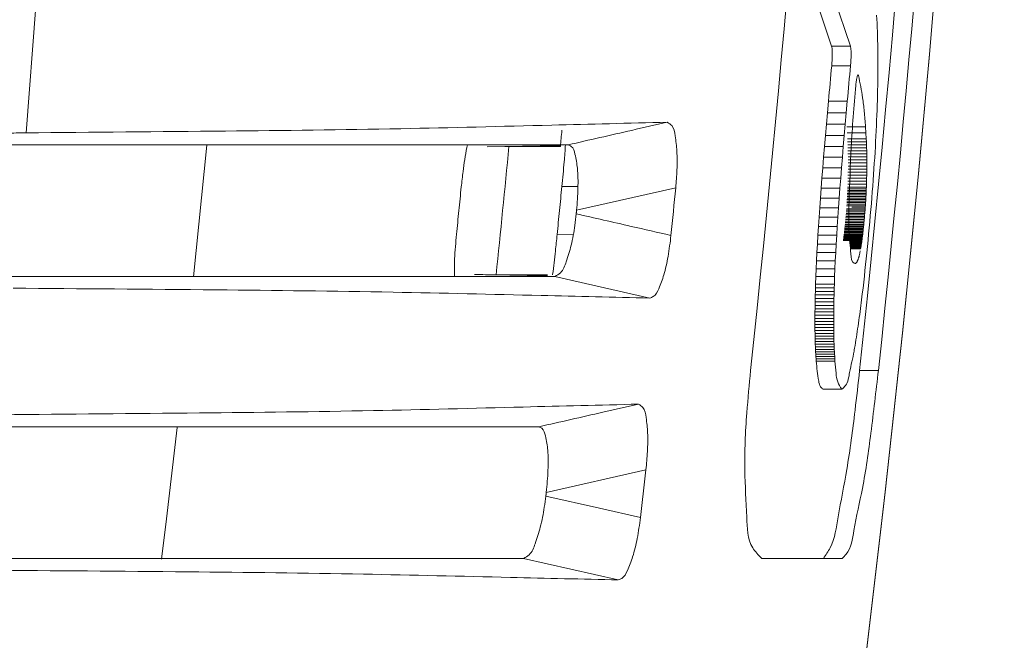
# Model space of a CAD drawing. Units: millimetres. Extents: x 19 to 574, y 20 to 406.
# Drawn here: x 336 to 341, y 312 to 316 of the extents above; entities that cross this region are included whole.
import ezdxf

# ---------------------------------------------------------------- set-up
doc = ezdxf.new("R2010")
doc.units = ezdxf.units.MM

msp = doc.modelspace()

# ---------------------------------------------------------------- linework, layer by layer
at = {"color": 7, "linetype": 'Continuous', "lineweight": 15}
for p, q in [((340.3445, 315.4868), (340.1725, 315.997)), ((340.2725, 315.997), (340.4445, 315.4868)), ((336.1072, 315.6998), (336.0561, 315.0266)), ((340.5864, 315.6089), (340.5842, 315.6517)), ((340.5873, 315.587), (340.5864, 315.6089)), ((340.5882, 315.5649), (340.5873, 315.587)), ((340.5889, 315.5425), (340.5882, 315.5649)), ((340.5895, 315.5199), (340.5889, 315.5425)), ((340.59, 315.497), (340.5895, 315.5199)), ((340.5904, 315.4738), (340.59, 315.497)), ((340.3445, 315.4868), (340.4445, 315.4868)), ((340.5907, 315.4503), (340.5904, 315.4738)), ((340.5909, 315.4265), (340.5907, 315.4503)), ((340.591, 315.4025), (340.5909, 315.4265)), ((340.591, 315.3782), (340.591, 315.4025)), ((340.3449, 315.383), (340.4449, 315.383)), ((340.5906, 315.3287), (340.5908, 315.3536)), ((340.5908, 315.3536), (340.591, 315.3782)), ((340.5899, 315.2782), (340.5903, 315.3036)), ((340.5903, 315.3036), (340.5906, 315.3287)), ((340.5888, 315.2265), (340.5894, 315.2525)), ((340.5894, 315.2525), (340.5899, 315.2782)), ((340.3221, 315.1331), (340.3278, 315.1954)), ((340.3278, 315.1954), (340.4278, 315.1954)), ((340.4278, 315.1954), (340.4221, 315.1331)), ((340.5872, 315.1738), (340.588, 315.2003)), ((340.588, 315.2003), (340.5888, 315.2265)), ((340.3166, 315.072), (340.3221, 315.1331)), ((340.3221, 315.1331), (340.4221, 315.1331)), ((340.4221, 315.1331), (340.4166, 315.072)), ((340.5853, 315.12), (340.5863, 315.147)), ((340.5863, 315.147), (340.5872, 315.1738)), ((340.583, 315.065), (340.5842, 315.0926)), ((340.5842, 315.0926), (340.5853, 315.12)), ((340.3113, 315.0121), (340.3166, 315.072)), ((340.3166, 315.072), (340.4166, 315.072)), ((340.4166, 315.072), (340.4113, 315.0121)), ((340.4251, 315.059), (340.5251, 315.059)), ((340.4271, 315.027), (340.5271, 315.027)), ((340.5271, 315.027), (340.5251, 315.059)), ((340.5288, 314.9949), (340.5271, 315.027)), ((340.5803, 315.009), (340.5817, 315.0371)), ((340.5817, 315.0371), (340.583, 315.065)), ((340.3063, 314.9534), (340.3113, 315.0121)), ((340.3113, 315.0121), (340.4113, 315.0121)), ((340.4113, 315.0121), (340.4063, 314.9534)), ((340.4288, 314.9949), (340.5288, 314.9949)), ((340.4295, 314.9788), (340.5295, 314.9788)), ((340.5295, 314.9788), (340.5288, 314.9949)), ((340.5301, 314.9627), (340.5295, 314.9788)), ((340.5772, 314.9518), (340.5788, 314.9806)), ((340.5788, 314.9806), (340.5803, 315.009)), ((335.5974, 314.9624), (338.9414, 314.9624)), ((338.6267, 314.9537), (338.511, 314.9526)), ((340.3015, 314.896), (340.3063, 314.9534)), ((340.3063, 314.9534), (340.4063, 314.9534)), ((340.4063, 314.9534), (340.4015, 314.896)), ((340.4301, 314.9627), (340.5301, 314.9627)), ((340.4306, 314.9466), (340.5306, 314.9466)), ((340.4311, 314.9305), (340.5311, 314.9305)), ((340.5306, 314.9466), (340.5301, 314.9627)), ((340.5311, 314.9305), (340.5306, 314.9466)), ((340.5314, 314.9144), (340.5311, 314.9305)), ((340.5737, 314.8936), (340.5755, 314.9229)), ((340.5755, 314.9229), (340.5772, 314.9518)), ((340.2969, 314.8398), (340.3015, 314.896)), ((340.3015, 314.896), (340.4015, 314.896)), ((340.4015, 314.896), (340.3969, 314.8398)), ((340.4314, 314.9144), (340.5314, 314.9144)), ((340.4317, 314.8983), (340.5317, 314.8983)), ((340.4318, 314.8821), (340.5318, 314.8821)), ((340.4319, 314.866), (340.5319, 314.866)), ((340.5317, 314.8983), (340.5314, 314.9144)), ((340.5318, 314.8821), (340.5317, 314.8983)), ((340.5319, 314.866), (340.5318, 314.8821)), ((340.5319, 314.8498), (340.5319, 314.866)), ((340.5698, 314.8343), (340.5718, 314.8641)), ((340.5718, 314.8641), (340.5737, 314.8936)), ((340.2926, 314.7849), (340.2969, 314.8398)), ((340.2969, 314.8398), (340.3969, 314.8398)), ((340.3969, 314.8398), (340.3926, 314.7849)), ((340.4316, 314.8175), (340.5316, 314.8175)), ((340.4318, 314.8337), (340.5318, 314.8337)), ((340.4319, 314.8498), (340.5319, 314.8498)), ((340.5313, 314.8013), (340.5316, 314.8175)), ((340.5316, 314.8175), (340.5318, 314.8337)), ((340.5318, 314.8337), (340.5319, 314.8498)), ((340.5677, 314.8042), (340.5698, 314.8343)), ((340.2885, 314.7311), (340.2926, 314.7849)), ((340.2926, 314.7849), (340.3926, 314.7849)), ((340.3926, 314.7849), (340.3885, 314.7311)), ((340.4305, 314.7689), (340.5305, 314.7689)), ((340.431, 314.7851), (340.531, 314.7851)), ((340.4313, 314.8013), (340.5313, 314.8013)), ((340.53, 314.7527), (340.5305, 314.7689)), ((340.5305, 314.7689), (340.531, 314.7851)), ((340.531, 314.7851), (340.5313, 314.8013)), ((340.5633, 314.7432), (340.5656, 314.7738)), ((340.5656, 314.7738), (340.5677, 314.8042)), ((339.5146, 314.7344), (338.9868, 314.6146)), ((340.2846, 314.6786), (340.2885, 314.7311)), ((340.2885, 314.7311), (340.3885, 314.7311)), ((340.3885, 314.7311), (340.3846, 314.6786)), ((340.4283, 314.7121), (340.5283, 314.7121)), ((340.4287, 314.7202), (340.5287, 314.7202)), ((340.4291, 314.7283), (340.5291, 314.7283)), ((340.4294, 314.7364), (340.5294, 314.7364)), ((340.43, 314.7527), (340.53, 314.7527)), ((340.528, 314.7039), (340.5283, 314.7121)), ((340.5283, 314.7121), (340.5287, 314.7202)), ((340.5287, 314.7202), (340.5291, 314.7283)), ((340.5291, 314.7283), (340.5294, 314.7364)), ((340.5294, 314.7364), (340.53, 314.7527)), ((340.5584, 314.6811), (340.5609, 314.7123)), ((340.5609, 314.7123), (340.5633, 314.7432)), ((340.281, 314.6274), (340.2846, 314.6786)), ((340.2846, 314.6786), (340.3846, 314.6786)), ((340.3846, 314.6786), (340.381, 314.6274)), ((340.4252, 314.6551), (340.5252, 314.6551)), ((340.4257, 314.6632), (340.5257, 314.6632)), ((340.4262, 314.6714), (340.5262, 314.6714)), ((340.4266, 314.6795), (340.5266, 314.6795)), ((340.4271, 314.6877), (340.5271, 314.6877)), ((340.4275, 314.6958), (340.5275, 314.6958)), ((340.428, 314.7039), (340.528, 314.7039)), ((340.5246, 314.6469), (340.5252, 314.6551)), ((340.5252, 314.6551), (340.5257, 314.6632)), ((340.5257, 314.6632), (340.5262, 314.6714)), ((340.5262, 314.6714), (340.5266, 314.6795)), ((340.5266, 314.6795), (340.5271, 314.6877)), ((340.5271, 314.6877), (340.5275, 314.6958)), ((340.5275, 314.6958), (340.528, 314.7039)), ((340.5559, 314.6496), (340.5584, 314.6811)), ((340.2776, 314.5774), (340.281, 314.6274)), ((340.281, 314.6274), (340.381, 314.6274)), ((340.381, 314.6274), (340.3776, 314.5774)), ((340.4216, 314.6062), (340.5216, 314.6062)), ((340.4223, 314.6143), (340.5223, 314.6143)), ((340.4229, 314.6225), (340.5229, 314.6225)), ((340.4241, 314.6388), (340.5241, 314.6388)), ((340.4246, 314.6469), (340.5246, 314.6469)), ((340.4515, 314.6307), (340.5235, 314.6307)), ((340.521, 314.598), (340.5216, 314.6062)), ((340.5216, 314.6062), (340.5223, 314.6143)), ((340.5223, 314.6143), (340.5229, 314.6225)), ((340.5229, 314.6225), (340.5235, 314.6307)), ((340.5235, 314.6307), (340.5241, 314.6388)), ((340.5241, 314.6388), (340.5246, 314.6469)), ((340.5505, 314.5859), (340.5532, 314.6179)), ((340.5532, 314.6179), (340.5559, 314.6496)), ((340.2744, 314.5286), (340.2776, 314.5774)), ((340.2776, 314.5774), (340.3776, 314.5774)), ((340.3776, 314.5774), (340.3744, 314.5286)), ((340.4166, 314.549), (340.5166, 314.549)), ((340.4174, 314.5572), (340.5174, 314.5572)), ((340.4181, 314.5653), (340.5181, 314.5653)), ((340.4189, 314.5735), (340.5189, 314.5735)), ((340.4196, 314.5817), (340.5196, 314.5817)), ((340.4203, 314.5899), (340.5203, 314.5899)), ((340.421, 314.598), (340.521, 314.598)), ((340.5158, 314.5408), (340.5166, 314.549)), ((340.5166, 314.549), (340.5174, 314.5572)), ((340.5174, 314.5572), (340.5181, 314.5653)), ((340.5181, 314.5653), (340.5189, 314.5735)), ((340.5189, 314.5735), (340.5196, 314.5817)), ((340.5196, 314.5817), (340.5203, 314.5899)), ((340.5203, 314.5899), (340.521, 314.598)), ((340.5447, 314.521), (340.5476, 314.5536)), ((340.5476, 314.5536), (340.5505, 314.5859)), ((340.2715, 314.481), (340.2744, 314.5286)), ((340.2744, 314.5286), (340.3744, 314.5286)), ((340.3744, 314.5286), (340.3715, 314.481)), ((340.4112, 314.4975), (340.5112, 314.4975)), ((340.4119, 314.5034), (340.5119, 314.5034)), ((340.4125, 314.5094), (340.5125, 314.5094)), ((340.4132, 314.5155), (340.5132, 314.5155)), ((340.4138, 314.5216), (340.5138, 314.5216)), ((340.4145, 314.5279), (340.5145, 314.5279)), ((340.4151, 314.5343), (340.5151, 314.5343)), ((340.4158, 314.5408), (340.5158, 314.5408)), ((340.5105, 314.4918), (340.5112, 314.4975)), ((340.5112, 314.4975), (340.5119, 314.5034)), ((340.5119, 314.5034), (340.5125, 314.5094)), ((340.5125, 314.5094), (340.5132, 314.5155)), ((340.5132, 314.5155), (340.5138, 314.5216)), ((340.5138, 314.5216), (340.5145, 314.5279)), ((340.5145, 314.5279), (340.5151, 314.5343)), ((340.5151, 314.5343), (340.5158, 314.5408)), ((340.5416, 314.4882), (340.5447, 314.521)), ((340.2688, 314.4347), (340.2715, 314.481)), ((340.2715, 314.481), (340.3715, 314.481)), ((340.3715, 314.481), (340.3688, 314.4347)), ((340.4058, 314.4542), (340.5058, 314.4542)), ((340.4065, 314.4593), (340.5065, 314.4593)), ((340.4072, 314.4645), (340.5072, 314.4645)), ((340.4078, 314.4697), (340.5078, 314.4697)), ((340.4085, 314.4751), (340.5085, 314.4751)), ((340.4092, 314.4805), (340.5092, 314.4805)), ((340.4099, 314.4861), (340.5099, 314.4861)), ((340.4105, 314.4918), (340.5105, 314.4918)), ((340.4414, 314.4445), (340.5044, 314.4445)), ((340.5037, 314.4397), (340.5044, 314.4445)), ((340.5044, 314.4445), (340.5051, 314.4493)), ((340.5051, 314.4493), (340.5058, 314.4542)), ((340.5058, 314.4542), (340.5065, 314.4593)), ((340.5065, 314.4593), (340.5072, 314.4645)), ((340.5072, 314.4645), (340.5078, 314.4697)), ((340.5078, 314.4697), (340.5085, 314.4751)), ((340.5085, 314.4751), (340.5092, 314.4805)), ((340.5092, 314.4805), (340.5099, 314.4861)), ((340.5099, 314.4861), (340.5105, 314.4918)), ((340.5352, 314.4217), (340.5385, 314.4551)), ((340.5385, 314.4551), (340.5416, 314.4882)), ((340.2664, 314.3896), (340.2688, 314.4347)), ((340.2688, 314.4347), (340.3688, 314.4347)), ((340.3688, 314.4347), (340.3664, 314.3896)), ((340.4418, 314.4397), (340.5037, 314.4397)), ((340.4422, 314.4351), (340.5031, 314.4351)), ((340.4426, 314.4305), (340.5024, 314.4305)), ((340.4429, 314.4261), (340.5017, 314.4261)), ((340.4433, 314.4217), (340.501, 314.4217)), ((340.4437, 314.4175), (340.5003, 314.4175)), ((340.444, 314.4134), (340.4996, 314.4134)), ((340.4444, 314.4093), (340.4989, 314.4093)), ((340.4953, 314.3907), (340.496, 314.3942)), ((340.496, 314.3942), (340.4967, 314.3978)), ((340.4989, 314.4093), (340.4996, 314.4134)), ((340.4996, 314.4134), (340.5003, 314.4175)), ((340.5003, 314.4175), (340.501, 314.4217)), ((340.501, 314.4217), (340.5017, 314.4261)), ((340.5017, 314.4261), (340.5024, 314.4305)), ((340.5024, 314.4305), (340.5031, 314.4351)), ((340.5031, 314.4351), (340.5037, 314.4397)), ((340.5319, 314.388), (340.5352, 314.4217)), ((340.2623, 314.3031), (340.2642, 314.3457)), ((340.2642, 314.3457), (340.2664, 314.3896)), ((340.2642, 314.3457), (340.3642, 314.3457)), ((340.2664, 314.3896), (340.3664, 314.3896)), ((340.3642, 314.3457), (340.3623, 314.3031)), ((340.3664, 314.3896), (340.3642, 314.3457)), ((340.478, 314.3378), (340.4788, 314.339)), ((340.4788, 314.339), (340.4796, 314.3403)), ((340.4796, 314.3403), (340.4804, 314.3417)), ((340.4804, 314.3417), (340.4811, 314.3431)), ((340.4811, 314.3431), (340.4819, 314.3447)), ((340.4819, 314.3447), (340.4827, 314.3464)), ((340.4827, 314.3464), (340.4834, 314.3482)), ((340.4834, 314.3482), (340.4842, 314.3501)), ((340.4842, 314.3501), (340.485, 314.3521)), ((340.485, 314.3521), (340.4857, 314.3542)), ((340.4857, 314.3542), (340.4865, 314.3564)), ((340.4865, 314.3564), (340.4872, 314.3587)), ((340.4872, 314.3587), (340.488, 314.3611)), ((340.488, 314.3611), (340.4887, 314.3636)), ((340.4887, 314.3636), (340.4894, 314.3662)), ((340.4894, 314.3662), (340.4902, 314.3689)), ((340.4902, 314.3689), (340.4909, 314.3717)), ((340.4909, 314.3717), (340.4917, 314.3746)), ((340.4917, 314.3746), (340.4924, 314.3776)), ((340.4924, 314.3776), (340.4931, 314.3807)), ((340.4931, 314.3807), (340.4938, 314.3839)), ((340.4938, 314.3839), (340.4946, 314.3872)), ((340.4946, 314.3872), (340.4953, 314.3907)), ((340.2606, 314.2617), (340.2623, 314.3031)), ((340.2623, 314.3031), (340.3623, 314.3031)), ((340.3623, 314.3031), (340.3606, 314.2617)), ((340.4692, 314.3317), (340.4709, 314.3319)), ((340.4709, 314.3319), (340.4725, 314.3325)), ((340.4725, 314.3325), (340.4741, 314.3335)), ((340.4741, 314.3335), (340.4757, 314.3349)), ((340.4757, 314.3349), (340.4765, 314.3358)), ((340.4765, 314.3358), (340.4772, 314.3367)), ((340.4772, 314.3367), (340.478, 314.3378)), ((339.3767, 314.1476), (338.8715, 314.2624)), ((340.2591, 314.2215), (340.2606, 314.2617)), ((340.2606, 314.2617), (340.3606, 314.2617)), ((340.3606, 314.2617), (340.3591, 314.2215)), ((340.2574, 314.1636), (340.2579, 314.1826)), ((340.2579, 314.1826), (340.2585, 314.2019)), ((340.2579, 314.1826), (340.3579, 314.1826)), ((340.2585, 314.2019), (340.2591, 314.2215)), ((340.2585, 314.2019), (340.3585, 314.2019)), ((340.2591, 314.2215), (340.3591, 314.2215)), ((340.3579, 314.1826), (340.3574, 314.1636)), ((340.3585, 314.2019), (340.3579, 314.1826)), ((340.3591, 314.2215), (340.3585, 314.2019)), ((340.2566, 314.1265), (340.257, 314.1449)), ((340.257, 314.1449), (340.2574, 314.1636)), ((340.257, 314.1449), (340.357, 314.1449)), ((340.2574, 314.1636), (340.3574, 314.1636)), ((340.357, 314.1449), (340.3566, 314.1265)), ((340.3574, 314.1636), (340.357, 314.1449)), ((340.2558, 314.0732), (340.256, 314.0907)), ((340.256, 314.0907), (340.2563, 314.1085)), ((340.256, 314.0907), (340.356, 314.0907)), ((340.2563, 314.1085), (340.2566, 314.1265)), ((340.2563, 314.1085), (340.3563, 314.1085)), ((340.2566, 314.1265), (340.3566, 314.1265)), ((340.356, 314.0907), (340.3558, 314.0732)), ((340.3563, 314.1085), (340.356, 314.0907)), ((340.3566, 314.1265), (340.3563, 314.1085)), ((340.2555, 314.0392), (340.2556, 314.0561)), ((340.2555, 314.0227), (340.2555, 314.0392)), ((340.2555, 314.0392), (340.3555, 314.0392)), ((340.2556, 314.0561), (340.2558, 314.0732)), ((340.2556, 314.0561), (340.3556, 314.0561)), ((340.2558, 314.0732), (340.3558, 314.0732)), ((340.3556, 314.0561), (340.3555, 314.0392)), ((340.3555, 314.0392), (340.3555, 314.0227)), ((340.3558, 314.0732), (340.3556, 314.0561)), ((340.2556, 314.0065), (340.2555, 314.0227)), ((340.2555, 314.0227), (340.3555, 314.0227)), ((340.2556, 313.9905), (340.2556, 314.0065)), ((340.2556, 314.0065), (340.3556, 314.0065)), ((340.2558, 313.9749), (340.2556, 313.9905)), ((340.2556, 313.9905), (340.3556, 313.9905)), ((340.256, 313.9596), (340.2558, 313.9749)), ((340.2558, 313.9749), (340.3558, 313.9749)), ((340.3555, 314.0227), (340.3556, 314.0065)), ((340.3556, 314.0065), (340.3556, 313.9905)), ((340.3556, 313.9905), (340.3558, 313.9749)), ((340.3558, 313.9749), (340.356, 313.9596)), ((340.2563, 313.9446), (340.256, 313.9596)), ((340.256, 313.9596), (340.356, 313.9596)), ((340.2566, 313.9299), (340.2563, 313.9446)), ((340.2563, 313.9446), (340.3563, 313.9446)), ((340.257, 313.9156), (340.2566, 313.9299)), ((340.2566, 313.9299), (340.3566, 313.9299)), ((340.356, 313.9596), (340.3563, 313.9446)), ((340.3563, 313.9446), (340.3566, 313.9299)), ((340.3566, 313.9299), (340.357, 313.9156)), ((340.2575, 313.9015), (340.257, 313.9156)), ((340.257, 313.9156), (340.357, 313.9156)), ((340.258, 313.8877), (340.2575, 313.9015)), ((340.2575, 313.9015), (340.3575, 313.9015)), ((340.2586, 313.8742), (340.258, 313.8877)), ((340.258, 313.8877), (340.358, 313.8877)), ((340.2592, 313.8611), (340.2586, 313.8742)), ((340.2586, 313.8742), (340.3586, 313.8742)), ((340.357, 313.9156), (340.3575, 313.9015)), ((340.3575, 313.9015), (340.358, 313.8877)), ((340.358, 313.8877), (340.3586, 313.8742)), ((340.3586, 313.8742), (340.3592, 313.8611)), ((340.2599, 313.8483), (340.2592, 313.8611)), ((340.2592, 313.8611), (340.3592, 313.8611)), ((340.2607, 313.8357), (340.2599, 313.8483)), ((340.2599, 313.8483), (340.3599, 313.8483)), ((340.2615, 313.8235), (340.2607, 313.8357)), ((340.2607, 313.8357), (340.3607, 313.8357)), ((340.2624, 313.8116), (340.2615, 313.8235)), ((340.2615, 313.8235), (340.3615, 313.8235)), ((340.3592, 313.8611), (340.3599, 313.8483)), ((340.3599, 313.8483), (340.3607, 313.8357)), ((340.3607, 313.8357), (340.3615, 313.8235)), ((340.3615, 313.8235), (340.3624, 313.8116)), ((340.2624, 313.8116), (340.3624, 313.8116)), ((340.4936, 313.7624), (340.5936, 313.7624)), ((340.2985, 313.6624), (340.3985, 313.6624)), ((340.3009, 313.6619), (340.4011, 313.6619)), ((339.3559, 313.2336), (338.8254, 313.1134)), ((339.2089, 312.648), (338.7047, 312.7624)), ((339.9722, 312.7624), (340.4008, 312.7624))]:
    msp.add_line(p, q, dxfattribs=at)
at = {"color": 8, "linetype": 'Continuous', "lineweight": 15}
for p, q in [((340.4826, 315.3315), (340.4873, 315.3315)), ((336.9477, 314.2598), (337.0192, 314.9615)), ((338.9937, 314.7414), (338.9085, 314.7399)), ((338.8831, 314.4849), (338.968, 314.4834)), ((340.441, 314.4493), (340.5051, 314.4493))]:
    msp.add_line(p, q, dxfattribs=at)
at = {"color": 7, "linetype": 'Continuous', "lineweight": 15, "flags": 128}
for points in [[(338.901, 314.9594), (338.8863, 314.9591), (338.511, 314.9526)], [(338.9004, 314.9537), (338.8996, 314.9537), (338.7975, 314.9537), (338.6954, 314.9537), (338.6267, 314.9537)], [(338.9868, 314.6146), (338.9865, 314.6121), (338.9863, 314.6097), (338.9861, 314.6073), (338.9858, 314.6049), (338.9856, 314.6025), (338.9853, 314.6001), (338.9851, 314.5977), (338.9849, 314.5953)], [(338.8715, 314.2624), (337.97, 314.2624), (336.8547, 314.2624), (335.5395, 314.2624)], [(338.8317, 314.2655), (338.8185, 314.2658), (338.4428, 314.2723)], [(338.5584, 314.2712), (338.6606, 314.2712), (338.7629, 314.2712), (338.8323, 314.2712)], [(335.4681, 313.4624), (336.7796, 313.4624), (337.8897, 313.4624), (338.7854, 313.4624)], [(338.8254, 313.1134), (338.8251, 313.111), (338.8248, 313.1086), (338.8245, 313.1062), (338.8243, 313.1038), (338.824, 313.1014), (338.8237, 313.099), (338.8234, 313.0966), (338.8231, 313.0942)], [(338.8231, 313.0942), (339.1096, 313.0291), (339.3268, 312.9797)], [(338.7047, 312.7624), (337.81, 312.7624), (336.7043, 312.7624), (335.4011, 312.7624)]]:
    msp.add_lwpolyline(points, dxfattribs=at)
at = {"color": 8, "linetype": 'Continuous', "lineweight": 15, "flags": 128}
msp.add_lwpolyline([(336.7772, 312.7582), (336.8031, 312.9733), (336.8597, 313.4586)], dxfattribs=at)
at = {"color": 7, "linetype": 'Continuous', "lineweight": 15}
for centre, radius, start, end in [((241.2637, 324.3624), 100, 352.199282, 7.800718), ((241.2637, 324.3624), 100, 352.200332, 7.799668), ((241.2637, 324.3624), 99.2171, 353.867016, 6.132984), ((241.2637, 324.3624), 99.8939, 353.908727, 6.091273), ((241.1637, 324.3624), 99.8939, 353.908727, 1.214099), ((241.1646, 324.3624), 99.586, 354.718423, 354.826778), ((241.2646, 324.3624), 99.586, 354.718423, 354.826778), ((241.2536, 324.3635), 97.8267, 354.078563, 354.480265), ((241.2869, 324.3601), 98.6981, 354.255064, 354.403189), ((241.3529, 324.3522), 98.6317, 353.378892, 353.527336)]:
    msp.add_arc(centre, radius, start, end, dxfattribs=at)
for points, knots in [([(340.3449, 315.383), (340.3459, 315.395), (340.3477, 315.4177), (340.3481, 315.4486), (340.3476, 315.4714), (340.3452, 315.4831), (340.3445, 315.4868)], [0, 0, 0, 0, 0.347073, 0.655807, 0.891514, 1, 1, 1, 1]), ([(340.4445, 315.4868), (340.4455, 315.4809), (340.4481, 315.466), (340.4481, 315.4397), (340.4473, 315.4109), (340.4456, 315.3914), (340.4449, 315.383)], [0, 0, 0, 0, 0.171777, 0.433973, 0.757529, 1, 1, 1, 1]), ([(340.4873, 315.3315), (340.4867, 315.3332), (340.4856, 315.3365), (340.4812, 315.3298), (340.4798, 315.3221), (340.4771, 315.3105), (340.4759, 315.3023), (340.4754, 315.2988)], [0, 0, 0, 0, 0.092866, 0.184246, 0.404025, 0.743031, 1, 1, 1, 1]), ([(340.4754, 315.2988), (340.4752, 315.2971), (340.4748, 315.2939), (340.474, 315.2872), (340.4735, 315.2822), (340.4732, 315.2789)], [0, 0, 0, 0, 0.244879, 0.495731, 1, 1, 1, 1]), ([(340.5251, 315.059), (340.5229, 315.0861), (340.5189, 315.1375), (340.5086, 315.2288), (340.4955, 315.2921), (340.4873, 315.3315)], [0, 0, 0, 0, 0.295599, 0.561747, 1, 1, 1, 1]), ([(340.4732, 315.2789), (340.4684, 315.2232), (340.459, 315.1131), (340.4453, 314.9071), (340.4406, 314.7567), (340.4376, 314.6608)], [0, 0, 0, 0, 0.270653, 0.535408, 1, 1, 1, 1]), ([(336.0561, 315.0266), (336.4099, 315.0294), (337.0749, 315.0347), (338.0078, 315.0454), (338.7917, 315.0658), (339.2645, 315.0775), (339.4695, 315.0826)], [0, 0, 0, 0, 0.310889, 0.584378, 0.8198, 1, 1, 1, 1]), ([(338.9414, 314.9624), (339.0545, 314.9881), (339.2305, 315.0281), (339.4065, 315.0682), (339.4695, 315.0826)], [0, 0, 0, 0, 0.642216, 1, 1, 1, 1]), ([(339.4695, 315.0826), (339.4784, 315.0772), (339.5039, 315.0616), (339.513, 315.0006), (339.523, 314.9239), (339.5222, 314.8304), (339.5171, 314.7657), (339.5146, 314.7344)], [0, 0, 0, 0, 0.082799, 0.238745, 0.463464, 0.740235, 1, 1, 1, 1]), ([(335.5928, 315.0037), (335.7122, 315.0121), (335.8665, 315.0229), (336.0212, 315.0259), (336.0561, 315.0266)], [0, 0, 0, 0, 0.773721, 1, 1, 1, 1]), ([(338.9087, 315.0396), (338.9059, 315.0109), (338.9031, 314.9823), (338.9004, 314.9537), (338.9004, 314.9537)], [0, 0, 0, 0, 0.9996531, 1, 1, 1, 1]), ([(338.4064, 314.9624), (338.4053, 314.9577), (338.3941, 314.9111), (338.3838, 314.8361), (338.3759, 314.7659), (338.3728, 314.7384)], [0, 0, 0, 0, 0.06452, 0.63384, 1, 1, 1, 1]), ([(338.9085, 314.7399), (338.9128, 314.7841), (338.9199, 314.8582), (338.9254, 314.9325), (338.9277, 314.9624)], [0, 0, 0, 0, 0.596389, 1, 1, 1, 1]), ([(338.9868, 314.6146), (338.9898, 314.6536), (338.9956, 314.7277), (338.9939, 314.8294), (338.9821, 314.9012), (338.9682, 314.9522), (338.9475, 314.9601), (338.9414, 314.9624)], [0, 0, 0, 0, 0.323721, 0.61332, 0.823377, 0.948174, 1, 1, 1, 1]), ([(338.3728, 314.7384), (338.3686, 314.6964), (338.3602, 314.6124), (338.3517, 314.5284), (338.3475, 314.4864)], [0, 0, 0, 0, 0.500464, 1, 1, 1, 1]), ([(338.8831, 314.4849), (338.8874, 314.5274), (338.8959, 314.6124), (338.9043, 314.6974), (338.9085, 314.7399)], [0, 0, 0, 0, 0.49948, 1, 1, 1, 1]), ([(340.4376, 314.6608), (340.4358, 314.6043), (340.4329, 314.5089), (340.4454, 314.4104), (340.4495, 314.3381), (340.4678, 314.3321), (340.4692, 314.3317)], [0, 0, 0, 0, 0.491586, 0.830172, 0.986742, 1, 1, 1, 1]), ([(338.8715, 314.2624), (338.8822, 314.2683), (338.9125, 314.2849), (338.935, 314.3498), (338.9609, 314.4321), (338.9761, 314.5187), (338.9825, 314.5748), (338.9849, 314.5953)], [0, 0, 0, 0, 0.098607, 0.279125, 0.53199, 0.82871, 1, 1, 1, 1]), ([(338.9849, 314.5953), (339.0822, 314.5732), (339.2504, 314.5349), (339.4185, 314.4966), (339.4893, 314.4804)], [0, 0, 0, 0, 0.578938, 1, 1, 1, 1]), ([(338.3475, 314.4864), (338.3435, 314.4428), (338.3366, 314.3683), (338.3364, 314.2935), (338.3363, 314.2624)], [0, 0, 0, 0, 0.584814, 1, 1, 1, 1]), ([(338.8591, 314.2717), (338.8591, 314.2721), (338.8648, 314.314), (338.8726, 314.3851), (338.88, 314.4558), (338.8831, 314.4849)], [0, 0, 0, 0, 0.0061773, 0.5911268, 1, 1, 1, 1]), ([(339.4893, 314.4804), (339.4848, 314.4432), (339.4761, 314.3726), (339.455, 314.2765), (339.4291, 314.2068), (339.406, 314.1577), (339.3832, 314.1499), (339.3767, 314.1476)], [0, 0, 0, 0, 0.311222, 0.58946, 0.804686, 0.944478, 1, 1, 1, 1]), ([(340.4691, 313.8952), (340.4753, 313.9346), (340.488, 314.0155), (340.5101, 314.1796), (340.5232, 314.3047), (340.5319, 314.388)], [0, 0, 0, 0, 0.240561, 0.494352, 1, 1, 1, 1]), ([(338.4428, 314.2723), (338.4437, 314.2723), (338.4822, 314.2718), (338.5208, 314.2715), (338.5584, 314.2712)], [0, 0, 0, 0, 0.023523, 1, 1, 1, 1]), ([(339.3767, 314.1476), (339.1837, 314.1521), (338.7281, 314.1625), (337.9584, 314.1816), (337.0217, 314.1919), (336.3478, 314.197), (335.9881, 314.1997)], [0, 0, 0, 0, 0.170827, 0.403438, 0.681596, 1, 1, 1, 1]), ([(340.3985, 313.6624), (340.4054, 313.6686), (340.4311, 313.6911), (340.4414, 313.7678), (340.4595, 313.8369), (340.4674, 313.8852), (340.4691, 313.8952)], [0, 0, 0, 0, 0.11044, 0.407791, 0.876539, 1, 1, 1, 1]), ([(339.9722, 312.7624), (339.9544, 312.7803), (339.8968, 312.8383), (339.8933, 313.0143), (339.8761, 313.2482), (339.8893, 313.511), (339.9059, 313.6873), (339.9129, 313.7624)], [0, 0, 0, 0, 0.072176, 0.235069, 0.479536, 0.777963, 1, 1, 1, 1]), ([(340.2985, 313.6624), (340.2939, 313.6664), (340.2809, 313.6775), (340.2702, 313.7314), (340.2658, 313.7768), (340.2624, 313.8116)], [0, 0, 0, 0, 0.112548, 0.320754, 1, 1, 1, 1]), ([(340.3008, 312.7624), (340.3137, 312.781), (340.3589, 312.8462), (340.3824, 313.0139), (340.4319, 313.2543), (340.4657, 313.5159), (340.4856, 313.6917), (340.4936, 313.7624)], [0, 0, 0, 0, 0.065598, 0.230629, 0.481527, 0.791306, 1, 1, 1, 1]), ([(340.3624, 313.8116), (340.3643, 313.7905), (340.3677, 313.7537), (340.3728, 313.7008), (340.3901, 313.675), (340.3985, 313.6624)], [0, 0, 0, 0, 0.409818, 0.714302, 1, 1, 1, 1]), ([(340.5936, 313.7624), (340.5806, 313.6516), (340.556, 313.4422), (340.5171, 313.1551), (340.4659, 312.9468), (340.448, 312.8078), (340.4083, 312.7696), (340.4008, 312.7624)], [0, 0, 0, 0, 0.327203, 0.617767, 0.840451, 0.970003, 1, 1, 1, 1]), ([(335.9285, 313.5269), (336.2789, 313.5298), (336.9378, 313.5351), (337.8625, 313.5458), (338.6413, 313.5663), (339.1117, 313.5779), (339.3162, 313.583)], [0, 0, 0, 0, 0.310255, 0.583406, 0.818808, 1, 1, 1, 1]), ([(338.7854, 313.4624), (338.899, 313.4882), (339.076, 313.5283), (339.2529, 313.5686), (339.3162, 313.583)], [0, 0, 0, 0, 0.641733, 1, 1, 1, 1]), ([(339.3162, 313.583), (339.325, 313.5776), (339.3502, 313.5622), (339.3584, 313.5015), (339.3672, 313.4254), (339.3652, 313.3314), (339.359, 313.2659), (339.3559, 313.2336)], [0, 0, 0, 0, 0.081572, 0.235367, 0.457511, 0.732335, 1, 1, 1, 1]), ([(338.8254, 313.1134), (338.8291, 313.1527), (338.8361, 313.2271), (338.8359, 313.3293), (338.8252, 313.4013), (338.8119, 313.4524), (338.7914, 313.4602), (338.7854, 313.4624)], [0, 0, 0, 0, 0.325247, 0.616196, 0.825771, 0.948994, 1, 1, 1, 1]), ([(338.7047, 312.7624), (338.7155, 312.7683), (338.7461, 312.7849), (338.7697, 312.8499), (338.797, 312.9326), (338.8134, 313.0187), (338.8206, 313.0743), (338.8231, 313.0942)], [0, 0, 0, 0, 0.099647, 0.281611, 0.536134, 0.834069, 1, 1, 1, 1]), ([(339.3268, 312.9797), (339.3216, 312.9425), (339.3119, 312.8721), (339.2892, 312.7763), (339.2623, 312.7068), (339.2384, 312.6579), (339.2154, 312.6502), (339.2089, 312.648)], [0, 0, 0, 0, 0.3106653, 0.5883828, 0.8040051, 0.9446556, 1, 1, 1, 1]), ([(339.2089, 312.648), (339.0174, 312.6524), (338.5651, 312.6626), (337.8016, 312.6816), (336.8733, 312.6918), (336.2059, 312.6969), (335.8498, 312.6996)], [0, 0, 0, 0, 0.171072, 0.404018, 0.682005, 1, 1, 1, 1])]:
    msp.add_open_spline(points, degree=3, knots=knots, dxfattribs=at)

doc.saveas('drawing.dxf')
